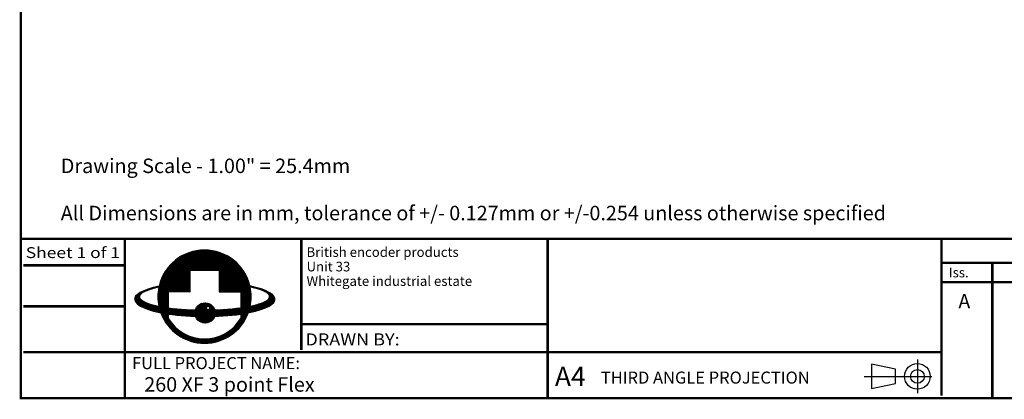
# Model space of a CAD drawing. Extents: x -12 to 179, y 216 to 377.
# Drawn here: x -12 to -3, y 216 to 219 of the extents above; entities that cross this region are included whole.
import ezdxf
from ezdxf.enums import TextEntityAlignment as Align

# ---------------------------------------------------------------- set-up
doc = ezdxf.new("R2010")
doc.units = 0
doc.header["$LTSCALE"] = 0.5
doc.header["$MEASUREMENT"] = 0
doc.layers.get('0').update_dxf_attribs({"linetype": 'CONTINUOUS'})
doc.layers.add('BECOBORDER', color=8, linetype='CONTINUOUS')
doc.styles.get("Standard").update_dxf_attribs({"font": 'SIMPLEX'})
doc.styles.add('STU', font='times.ttf', dxfattribs={"height": 4})

# ---------------------------------------------------------------- blocks, each defined once
blk = doc.blocks.new('*X4')
at = {"color": 0}
for p, q in [((58.92, 51.74), (70.26, 63.08)), ((59.22, 52.48), (69.52, 62.78)), ((59.58, 53.29), (68.71, 62.42)), ((60.05, 54.21), (67.79, 61.95)), ((60.68, 55.29), (66.71, 61.32)), ((66.49, 58.86), (70.96, 63.32)), ((67.91, 59.83), (71.61, 63.52)), ((68.95, 60.42), (72.22, 63.69)), ((69.82, 60.84), (72.81, 63.83)), ((70.6, 61.17), (73.38, 63.95)), ((71.32, 61.44), (73.93, 64.05)), ((71.98, 61.65), (74.45, 64.12)), ((72.6, 61.83), (74.96, 64.19)), ((73.2, 61.97), (75.46, 64.23)), ((73.76, 62.09), (75.94, 64.26)), ((74.31, 62.18), (76.41, 64.28)), ((74.83, 62.26), (76.87, 64.29)), ((75.33, 62.31), (77.31, 64.29)), ((75.82, 62.35), (77.75, 64.28)), ((76.3, 62.38), (78.18, 64.26)), ((76.76, 62.39), (78.6, 64.23)), ((77.21, 62.39), (79.01, 64.19)), ((77.65, 62.38), (79.41, 64.14)), ((78.07, 62.36), (79.8, 64.09)), ((78.49, 62.33), (80.19, 64.03)), ((78.9, 62.29), (80.57, 63.96)), ((79.3, 62.24), (80.95, 63.89)), ((79.69, 62.18), (81.32, 63.8)), ((80.08, 62.12), (81.68, 63.72)), ((80.46, 62.05), (82.03, 63.63)), ((80.83, 61.97), (82.39, 63.53)), ((81.19, 61.88), (82.73, 63.42)), ((81.54, 61.79), (83.07, 63.31)), ((81.9, 61.69), (83.41, 63.2)), ((82.24, 61.58), (83.73, 63.08)), ((82.58, 61.47), (84.06, 62.96)), ((82.91, 61.36), (84.38, 62.83)), ((83.24, 61.24), (84.69, 62.69)), ((83.56, 61.11), (85.01, 62.55)), ((83.88, 60.98), (85.31, 62.41)), ((84.19, 60.84), (85.61, 62.26)), ((84.49, 60.7), (85.91, 62.11)), ((84.79, 60.55), (86.2, 61.96)), ((85.09, 60.4), (86.49, 61.8)), ((85.38, 60.24), (86.78, 61.63)), ((85.67, 60.08), (87.06, 61.46)), ((85.95, 59.91), (87.34, 61.29)), ((61.72, 56.78), (65.22, 60.28)), ((86.23, 59.74), (87.61, 61.12)), ((86.51, 59.57), (87.88, 60.94)), ((86.78, 59.39), (88.14, 60.75)), ((87.04, 59.2), (88.4, 60.56)), ((87.3, 59.01), (88.66, 60.37)), ((87.56, 58.82), (88.91, 60.18)), ((87.81, 58.62), (89.16, 59.98)), ((88.06, 58.42), (89.41, 59.77)), ((88.3, 58.22), (89.65, 59.57)), ((88.54, 58.01), (89.89, 59.36)), ((88.78, 57.8), (90.12, 59.14)), ((89.01, 57.58), (90.36, 58.92)), ((89.24, 57.36), (90.58, 58.7)), ((89.46, 57.13), (90.81, 58.48)), ((89.68, 56.9), (91.03, 58.25)), ((89.9, 56.67), (91.24, 58.02)), ((90.11, 56.43), (91.45, 57.78)), ((90.31, 56.19), (91.66, 57.54)), ((90.52, 55.94), (91.87, 57.29)), ((90.72, 55.69), (92.07, 57.05)), ((58.31, 49.78), (61.58, 53.05)), ((58.48, 50.39), (62.17, 54.09)), ((58.68, 51.04), (63.14, 55.51)), ((90.91, 55.44), (92.27, 56.8)), ((91.1, 55.18), (92.46, 56.54)), ((91.29, 54.92), (92.65, 56.28)), ((91.47, 54.65), (92.84, 56.02)), ((91.65, 54.38), (93.02, 55.75)), ((91.82, 54.1), (93.2, 55.48)), ((91.99, 53.82), (93.37, 55.21)), ((92.15, 53.54), (93.54, 54.93)), ((92.31, 53.25), (93.71, 54.65)), ((92.47, 52.95), (93.87, 54.36)), ((92.62, 52.66), (94.03, 54.07)), ((92.76, 52.35), (94.18, 53.77)), ((92.9, 52.04), (94.33, 53.47)), ((93.04, 51.73), (94.48, 53.17)), ((57.81, 47.04), (60.17, 49.4)), ((57.88, 47.55), (60.35, 50.02)), ((57.95, 48.07), (60.56, 50.68)), ((58.05, 48.62), (60.83, 51.4)), ((58.17, 49.19), (61.16, 52.18)), ((93.17, 51.41), (94.62, 52.86)), ((93.29, 51.09), (94.76, 52.55)), ((93.41, 50.76), (94.89, 52.23)), ((93.53, 50.42), (95.01, 51.91)), ((93.63, 50.08), (95.14, 51.58)), ((93.74, 49.73), (95.25, 51.25)), ((93.83, 49.38), (95.37, 50.91)), ((93.92, 49.02), (95.47, 50.57)), ((94, 48.65), (95.57, 50.22)), ((94.08, 48.28), (95.67, 49.87)), ((94.15, 47.9), (95.76, 49.51)), ((94.21, 47.51), (95.84, 49.15)), ((57.71, 45.13), (59.74, 47.17)), ((57.71, 44.69), (59.69, 46.67)), ((57.72, 45.59), (59.82, 47.69)), ((57.72, 44.25), (59.65, 46.18)), ((57.74, 46.06), (59.91, 48.24)), ((57.74, 43.82), (59.62, 45.7)), ((57.77, 46.54), (60.03, 48.8)), ((57.77, 43.4), (59.61, 45.24)), ((94.26, 47.12), (95.92, 48.77)), ((94.29, 43.1), (96.29, 45.11)), ((94.31, 46.71), (95.99, 48.4)), ((94.34, 46.3), (96.06, 48.01)), ((94.34, 43.6), (96.29, 45.55)), ((94.37, 45.88), (96.11, 47.62)), ((94.37, 44.08), (96.27, 45.98)), ((94.39, 45.44), (96.17, 47.22)), ((94.39, 45), (96.21, 46.82)), ((94.39, 44.55), (96.24, 46.4)), ((57.81, 42.99), (59.61, 44.79)), ((57.86, 42.59), (59.62, 44.35)), ((57.91, 42.2), (59.64, 43.93)), ((57.97, 41.81), (59.67, 43.51)), ((58.04, 41.43), (59.71, 43.1)), ((58.11, 41.05), (59.76, 42.7)), ((58.2, 40.68), (59.82, 42.31)), ((58.28, 40.32), (59.88, 41.92)), ((58.37, 39.97), (59.95, 41.54)), ((58.47, 39.61), (60.03, 41.17)), ((58.58, 39.27), (60.12, 40.81)), ((92.99, 38.21), (95.9, 41.12)), ((93.22, 38.89), (96.01, 41.67)), ((93.46, 39.58), (96.09, 42.21)), ((93.7, 40.27), (96.16, 42.73)), ((93.91, 40.92), (96.21, 43.23)), ((94.04, 41.5), (96.25, 43.72)), ((94.14, 42.06), (96.28, 44.19)), ((94.22, 42.59), (96.29, 44.65)), ((58.69, 38.93), (60.22, 40.47)), ((58.8, 38.59), (60.34, 40.13)), ((58.92, 38.27), (60.46, 39.8)), ((59.04, 37.94), (60.57, 39.47)), ((59.17, 37.62), (60.69, 39.13)), ((59.31, 37.31), (60.8, 38.8)), ((59.45, 36.99), (60.92, 38.47)), ((59.59, 36.69), (61.03, 38.14)), ((59.74, 36.39), (61.25, 37.9)), ((59.89, 36.09), (61.38, 37.58)), ((60.04, 35.8), (61.5, 37.26)), ((60.2, 35.51), (61.63, 36.93)), ((84.07, 27.05), (94.95, 37.93)), ((84.85, 27.37), (94.63, 37.15)), ((90.71, 34.13), (95.22, 38.64)), ((91.8, 35.67), (95.44, 39.31)), ((92.21, 36.53), (95.62, 39.94)), ((92.5, 37.27), (95.77, 40.54)), ((60.37, 35.22), (61.76, 36.61)), ((60.54, 34.94), (61.88, 36.29)), ((60.71, 34.66), (62.02, 35.97)), ((60.88, 34.39), (62.19, 35.7)), ((61.06, 34.12), (62.36, 35.42)), ((61.25, 33.86), (62.54, 35.15)), ((61.44, 33.6), (62.73, 34.89)), ((61.63, 33.34), (62.91, 34.63)), ((61.82, 33.09), (63.11, 34.37)), ((62.02, 32.84), (63.3, 34.12)), ((62.23, 32.59), (63.5, 33.87)), ((62.43, 32.35), (63.71, 33.63)), ((62.64, 32.11), (63.92, 33.39)), ((62.86, 31.88), (64.13, 33.15)), ((63.08, 31.64), (64.35, 32.92)), ((63.3, 31.42), (64.57, 32.69)), ((85.7, 27.78), (94.22, 36.3)), ((86.68, 28.31), (93.69, 35.32)), ((87.9, 29.08), (92.92, 34.1)), ((63.52, 31.19), (64.8, 32.47)), ((63.75, 30.97), (65.03, 32.25)), ((63.98, 30.76), (65.26, 32.03)), ((64.22, 30.55), (65.5, 31.82)), ((64.46, 30.34), (65.74, 31.61)), ((64.71, 30.13), (65.98, 31.41)), ((64.95, 29.93), (66.23, 31.21)), ((65.2, 29.73), (66.49, 31.02)), ((65.46, 29.54), (66.75, 30.83)), ((65.72, 29.35), (67.01, 30.64)), ((65.98, 29.16), (67.28, 30.46)), ((66.25, 28.98), (67.55, 30.28)), ((66.52, 28.8), (67.82, 30.11)), ((66.79, 28.63), (68.1, 29.94)), ((67.07, 28.46), (68.39, 29.77)), ((67.35, 28.29), (68.68, 29.61)), ((67.64, 28.13), (68.97, 29.46)), ((67.93, 27.97), (69.27, 29.31)), ((68.23, 27.82), (69.57, 29.16)), ((68.53, 27.67), (69.88, 29.02)), ((68.83, 27.52), (70.19, 28.89)), ((69.14, 27.38), (70.51, 28.75)), ((69.45, 27.24), (70.84, 28.63)), ((80.88, 26.1), (83.57, 28.79)), ((81.46, 26.23), (84.36, 29.13)), ((82.06, 26.38), (85.26, 29.58)), ((82.69, 26.56), (86.33, 30.2)), ((83.36, 26.78), (87.87, 31.29)), ((90.17, 30.9), (91.1, 31.83)), ((69.77, 27.11), (71.17, 28.51)), ((70.09, 26.99), (71.5, 28.39)), ((70.42, 26.86), (71.84, 28.29)), ((70.75, 26.75), (72.19, 28.18)), ((71.09, 26.63), (72.54, 28.09)), ((71.43, 26.53), (72.9, 28)), ((71.78, 26.43), (73.26, 27.91)), ((72.13, 26.33), (73.63, 27.83)), ((72.49, 26.24), (74.01, 27.76)), ((72.85, 26.16), (74.4, 27.7)), ((73.23, 26.08), (74.79, 27.65)), ((73.6, 26.01), (75.2, 27.6)), ((73.99, 25.94), (75.61, 27.56)), ((74.38, 25.89), (76.03, 27.53)), ((74.78, 25.83), (76.46, 27.52)), ((75.18, 25.79), (76.9, 27.51)), ((75.6, 25.76), (77.35, 27.51)), ((76.02, 25.73), (77.82, 27.53)), ((76.45, 25.71), (78.29, 27.56)), ((76.89, 25.71), (78.79, 27.6)), ((77.35, 25.71), (79.29, 27.66)), ((77.81, 25.72), (79.82, 27.74)), ((78.28, 25.75), (80.37, 27.83)), ((78.77, 25.79), (80.94, 27.96)), ((79.27, 25.84), (81.54, 28.11)), ((79.79, 25.91), (82.17, 28.29)), ((80.33, 25.99), (82.84, 28.51))]:
    blk.add_line(p, q, dxfattribs=at)
blk = doc.blocks.new('*X5')
at = {"color": 0}
for p, q in [((55.47, 48.29), (56.08, 48.9)), ((56.08, 48.45), (56.68, 49.05)), ((56.68, 48.6), (57.27, 49.19)), ((57.26, 48.73), (57.85, 49.32)), ((57.84, 48.86), (58.17, 49.19)), ((95.84, 49.14), (96.08, 49.38)), ((96.09, 48.94), (96.45, 49.3)), ((96.46, 48.86), (96.81, 49.22)), ((96.83, 48.78), (97.18, 49.13)), ((97.19, 48.7), (97.54, 49.05)), ((97.56, 48.61), (97.9, 48.96)), ((48.07, 44.03), (51.26, 47.22)), ((48.1, 43.61), (52.08, 47.59)), ((48.18, 44.59), (50.3, 46.71)), ((48.2, 43.26), (50.08, 45.14)), ((51.9, 46.97), (52.82, 47.88)), ((52.76, 47.37), (53.52, 48.14)), ((53.5, 47.66), (54.19, 48.36)), ((54.19, 47.9), (54.84, 48.55)), ((54.84, 48.11), (55.47, 48.73)), ((97.92, 48.53), (98.26, 48.86)), ((98.27, 48.43), (98.61, 48.77)), ((98.63, 48.34), (98.96, 48.67)), ((98.94, 39.22), (105.34, 45.62)), ((98.98, 48.24), (99.31, 48.57)), ((99.33, 48.14), (99.66, 48.47)), ((99.57, 39.4), (105.56, 45.39)), ((99.67, 48.03), (100, 48.36)), ((100.01, 47.92), (100.34, 48.25)), ((100.22, 39.61), (105.75, 45.13)), ((100.34, 47.81), (100.67, 48.14)), ((100.67, 47.69), (101.01, 48.02)), ((100.9, 39.84), (105.92, 44.85)), ((100.99, 47.56), (101.34, 47.9)), ((101.31, 47.43), (101.66, 47.78)), ((101.62, 47.29), (101.98, 47.65)), ((101.92, 47.14), (102.3, 47.52)), ((102.22, 46.99), (102.61, 47.38)), ((102.5, 46.83), (102.91, 47.24)), ((102.78, 46.65), (103.22, 47.09)), ((103.04, 46.46), (103.51, 46.93)), ((103.28, 46.26), (103.8, 46.77)), ((103.51, 46.03), (104.08, 46.61)), ((103.7, 45.78), (104.35, 46.43)), ((103.83, 44.56), (105.11, 45.84)), ((103.85, 45.48), (104.62, 46.25)), ((103.93, 45.11), (104.87, 46.05)), ((48.35, 42.96), (50.09, 44.7)), ((48.52, 42.68), (50.21, 44.37)), ((48.72, 42.43), (50.39, 44.1)), ((48.94, 42.2), (50.59, 43.86)), ((49.17, 41.99), (50.83, 43.64)), ((49.42, 41.79), (51.08, 43.45)), ((49.68, 41.59), (51.35, 43.26)), ((49.94, 41.41), (51.63, 43.1)), ((50.22, 41.24), (51.92, 42.94)), ((50.5, 41.07), (52.22, 42.79)), ((50.79, 40.91), (52.52, 42.64)), ((51.09, 40.76), (52.84, 42.51)), ((51.39, 40.62), (53.16, 42.38)), ((51.7, 40.47), (53.48, 42.26)), ((52.01, 40.34), (53.81, 42.14)), ((52.33, 40.21), (54.15, 42.03)), ((52.65, 40.08), (54.49, 41.92)), ((52.98, 39.96), (54.84, 41.81)), ((53.31, 39.84), (55.18, 41.71)), ((53.64, 39.72), (55.54, 41.62)), ((53.98, 39.61), (55.89, 41.52)), ((54.32, 39.5), (56.25, 41.43)), ((54.66, 39.4), (56.61, 41.35)), ((55.01, 39.29), (56.98, 41.26)), ((55.36, 39.19), (57.34, 41.18)), ((55.71, 39.1), (57.71, 41.1)), ((56.07, 39), (58.09, 41.02)), ((56.42, 38.91), (58.46, 40.95)), ((56.78, 38.82), (58.84, 40.88)), ((57.15, 38.74), (59.22, 40.81)), ((91.09, 37.66), (94.2, 40.77)), ((91.62, 37.73), (94.75, 40.87)), ((92.14, 37.81), (95.3, 40.97)), ((92.67, 37.89), (95.86, 41.08)), ((93.21, 37.98), (96.43, 41.2)), ((93.75, 38.07), (97.01, 41.33)), ((94.29, 38.17), (97.6, 41.47)), ((94.84, 38.27), (98.2, 41.62)), ((95.4, 38.38), (98.82, 41.79)), ((95.97, 38.49), (99.46, 41.98)), ((96.54, 38.62), (100.13, 42.2)), ((97.12, 38.75), (100.84, 42.47)), ((97.71, 38.89), (101.62, 42.8)), ((98.32, 39.05), (102.59, 43.32)), ((101.62, 40.1), (106.05, 44.53)), ((102.38, 40.41), (106.13, 44.17)), ((103.23, 40.81), (106.13, 43.72)), ((104.28, 41.42), (105.92, 43.06)), ((57.51, 38.65), (59.6, 40.74)), ((57.88, 38.57), (59.98, 40.68)), ((58.25, 38.49), (60.37, 40.62)), ((58.62, 38.42), (60.76, 40.56)), ((58.99, 38.34), (61.15, 40.5)), ((59.37, 38.27), (61.55, 40.44)), ((59.75, 38.2), (61.94, 40.38)), ((60.13, 38.13), (62.33, 40.33)), ((60.51, 38.06), (62.73, 40.28)), ((60.9, 38), (63.13, 40.23)), ((61.28, 37.93), (63.53, 40.18)), ((61.67, 37.87), (63.93, 40.14)), ((62.06, 37.81), (64.34, 40.09)), ((62.45, 37.75), (64.74, 40.05)), ((62.84, 37.7), (65.15, 40.01)), ((63.24, 37.64), (65.56, 39.97)), ((63.64, 37.59), (65.97, 39.93)), ((64.03, 37.54), (66.38, 39.89)), ((64.43, 37.49), (66.8, 39.86)), ((64.84, 37.45), (67.21, 39.82)), ((65.24, 37.4), (67.63, 39.79)), ((65.64, 37.36), (68.05, 39.76)), ((66.05, 37.31), (68.47, 39.73)), ((66.46, 37.27), (68.89, 39.71)), ((66.87, 37.23), (69.31, 39.68)), ((67.28, 37.2), (69.74, 39.66)), ((67.69, 37.16), (70.17, 39.63)), ((68.11, 37.13), (70.59, 39.61)), ((68.53, 37.09), (71.02, 39.59)), ((68.94, 37.06), (71.45, 39.57)), ((69.36, 37.03), (71.88, 39.56)), ((69.78, 37.01), (72.32, 39.54)), ((70.21, 36.98), (72.75, 39.53)), ((70.63, 36.95), (73.19, 39.51)), ((71.06, 36.93), (73.63, 39.5)), ((71.48, 36.91), (74.07, 39.49)), ((71.91, 36.89), (74.51, 39.48)), ((72.34, 36.87), (74.95, 39.48)), ((72.78, 36.85), (75.39, 39.47)), ((73.21, 36.84), (75.84, 39.47)), ((73.64, 36.83), (76.28, 39.46)), ((74.08, 36.81), (76.73, 39.46)), ((74.52, 36.8), (77.18, 39.46)), ((74.96, 36.79), (77.63, 39.47)), ((75.4, 36.79), (78.09, 39.47)), ((75.84, 36.78), (78.54, 39.48)), ((76.29, 36.78), (79, 39.48)), ((76.74, 36.77), (79.45, 39.49)), ((77.19, 36.77), (79.91, 39.5)), ((77.64, 36.78), (80.37, 39.51)), ((78.09, 36.78), (80.84, 39.53)), ((78.54, 36.78), (81.3, 39.54)), ((79, 36.79), (81.77, 39.56)), ((79.45, 36.8), (82.24, 39.58)), ((79.91, 36.81), (82.71, 39.6)), ((80.37, 36.82), (83.18, 39.62)), ((80.84, 36.83), (83.65, 39.65)), ((81.3, 36.85), (84.13, 39.67)), ((81.77, 36.87), (84.6, 39.7)), ((82.24, 36.89), (85.08, 39.73)), ((82.71, 36.91), (85.57, 39.77)), ((83.18, 36.93), (86.05, 39.8)), ((83.66, 36.96), (86.54, 39.84)), ((84.13, 36.99), (87.03, 39.88)), ((84.61, 37.02), (87.52, 39.92)), ((85.1, 37.05), (88.01, 39.97)), ((85.58, 37.09), (88.51, 40.02)), ((86.07, 37.12), (89.01, 40.07)), ((86.56, 37.16), (89.51, 40.12)), ((87.05, 37.21), (90.02, 40.18)), ((87.54, 37.25), (90.53, 40.24)), ((88.04, 37.3), (91.04, 40.3)), ((88.54, 37.35), (91.56, 40.37)), ((89.04, 37.41), (92.08, 40.44)), ((89.55, 37.47), (92.61, 40.52)), ((90.06, 37.53), (93.14, 40.6)), ((90.58, 37.59), (93.67, 40.68))]:
    blk.add_line(p, q, dxfattribs=at)
blk = doc.blocks.new('*X1')
at = {"color": 0}
for p, q in [((59.61, 44.79), (77.21, 62.39)), ((59.61, 45.24), (76.76, 62.39)), ((59.62, 45.7), (76.3, 62.38)), ((59.65, 46.18), (75.82, 62.35)), ((59.69, 46.67), (75.33, 62.31)), ((59.74, 47.17), (74.83, 62.26)), ((59.82, 47.69), (74.31, 62.18)), ((59.91, 48.24), (73.76, 62.09)), ((60.03, 48.8), (73.2, 61.97)), ((60.17, 49.4), (72.6, 61.83)), ((60.35, 50.02), (71.98, 61.65)), ((60.56, 50.68), (71.32, 61.44)), ((60.83, 51.4), (70.6, 61.17)), ((71.27, 56), (77.65, 62.38)), ((71.72, 56), (78.07, 62.36)), ((72.16, 56), (78.49, 62.33)), ((72.61, 56), (78.9, 62.29)), ((73.06, 56), (79.3, 62.24)), ((73.51, 56), (79.69, 62.18)), ((73.96, 56), (80.08, 62.12)), ((74.41, 56), (80.46, 62.05)), ((74.86, 56), (80.83, 61.97)), ((75.31, 56), (81.19, 61.88)), ((75.76, 56), (81.54, 61.79)), ((76.21, 56), (81.9, 61.69)), ((76.65, 56), (82.24, 61.58)), ((77.1, 56), (82.58, 61.47)), ((77.55, 56), (82.91, 61.36)), ((78, 56), (83.24, 61.24)), ((61.16, 52.18), (69.82, 60.84)), ((61.58, 53.05), (68.95, 60.42)), ((62.17, 54.09), (67.91, 59.83)), ((63.14, 55.51), (66.49, 58.86)), ((78.45, 56), (83.56, 61.11)), ((78.9, 56), (83.88, 60.98)), ((79.35, 56), (84.19, 60.84)), ((79.8, 56), (84.49, 60.7)), ((80.25, 56), (84.79, 60.55)), ((80.7, 56), (85.09, 60.4)), ((81.14, 56), (85.38, 60.24)), ((81.59, 56), (85.67, 60.08)), ((82.04, 56), (85.95, 59.91)), ((82.49, 56), (86.23, 59.74)), ((82.94, 56), (86.51, 59.57)), ((83, 55.61), (86.78, 59.39)), ((83, 55.16), (87.04, 59.2)), ((83, 54.71), (87.3, 59.01)), ((83, 54.26), (87.56, 58.82)), ((83, 53.81), (87.81, 58.62)), ((83, 53.37), (88.06, 58.42)), ((83, 52.92), (88.3, 58.22)), ((83, 52.47), (88.54, 58.01)), ((83, 52.02), (88.78, 57.8)), ((83, 51.57), (89.01, 57.58)), ((83, 51.12), (89.24, 57.36)), ((83, 50.67), (89.46, 57.13)), ((62.27, 47), (71, 55.73)), ((62.72, 47), (71, 55.28)), ((63.16, 47), (71, 54.84)), ((63.61, 47), (71, 54.39)), ((64.06, 47), (71, 53.94)), ((64.51, 47), (71, 53.49)), ((64.96, 47), (71, 53.04)), ((83, 50.22), (89.68, 56.9)), ((83, 49.77), (89.9, 56.67)), ((83, 49.32), (90.11, 56.43)), ((83, 48.88), (90.31, 56.19)), ((83, 48.43), (90.52, 55.94)), ((83, 47.98), (90.72, 55.69)), ((83, 47.53), (90.91, 55.44)), ((83, 47.08), (91.1, 55.18)), ((83.37, 47), (91.29, 54.92)), ((83.82, 47), (91.47, 54.65)), ((84.27, 47), (91.65, 54.38)), ((84.72, 47), (91.82, 54.1)), ((85.17, 47), (91.99, 53.82)), ((85.62, 47), (92.15, 53.54)), ((86.06, 47), (92.31, 53.25)), ((65.41, 47), (71, 52.59)), ((65.86, 47), (71, 52.14)), ((66.31, 47), (71, 51.69)), ((66.76, 47), (71, 51.24)), ((67.21, 47), (71, 50.79)), ((67.65, 47), (71, 50.35)), ((68.1, 47), (71, 49.9)), ((68.55, 47), (71, 49.45)), ((69, 47), (71, 49)), ((86.51, 47), (92.47, 52.95)), ((86.96, 47), (92.62, 52.66)), ((87.41, 47), (92.76, 52.35)), ((87.86, 47), (92.9, 52.04)), ((88.31, 47), (93.04, 51.73)), ((88.76, 47), (93.17, 51.41)), ((89.21, 47), (93.29, 51.09)), ((89.66, 47), (93.41, 50.76)), ((90.11, 47), (93.53, 50.42)), ((90.55, 47), (93.63, 50.08)), ((91, 47), (93.74, 49.73)), ((91.45, 47), (93.83, 49.38)), ((91.9, 47), (93.92, 49.02)), ((59.62, 44.35), (62, 46.73)), ((59.64, 43.93), (62, 46.28)), ((59.67, 43.51), (62, 45.84)), ((59.71, 43.1), (62, 45.39)), ((59.76, 42.7), (62, 44.94)), ((69.45, 47), (71, 48.55)), ((69.9, 47), (71, 48.1)), ((70.35, 47), (71, 47.65)), ((70.8, 47), (71, 47.2)), ((92, 46.65), (94, 48.65)), ((92, 46.2), (94.08, 48.28)), ((92, 45.75), (94.15, 47.9)), ((92, 45.3), (94.21, 47.51)), ((92, 44.85), (94.26, 47.12)), ((92, 44.4), (94.31, 46.71)), ((92, 43.96), (94.34, 46.3)), ((92, 43.51), (94.37, 45.88)), ((92, 43.06), (94.39, 45.44)), ((92, 42.61), (94.39, 45)), ((59.82, 42.31), (62, 44.49)), ((59.88, 41.92), (62, 44.04)), ((59.95, 41.54), (62, 43.59)), ((60.03, 41.17), (62, 43.14)), ((60.12, 40.81), (62, 42.69)), ((60.37, 40.62), (62, 42.24)), ((60.76, 40.56), (62, 41.79)), ((61.15, 40.5), (62, 41.35)), ((61.55, 40.44), (62, 40.9)), ((92, 42.16), (94.39, 44.55)), ((92, 41.71), (94.37, 44.08)), ((92, 41.26), (94.34, 43.6)), ((92, 40.81), (94.29, 43.1)), ((92.08, 40.44), (94.22, 42.59)), ((92.61, 40.52), (94.14, 42.06)), ((93.14, 40.6), (94.04, 41.5)), ((93.67, 40.68), (93.91, 40.92)), ((61.94, 40.38), (62, 40.45))]:
    blk.add_line(p, q, dxfattribs=at)
blk = doc.blocks.new('*X3')
at = {"color": 0}
for p, q in [((61.25, 37.9), (61.28, 37.93)), ((61.38, 37.58), (61.67, 37.87)), ((61.5, 37.26), (62, 37.75)), ((61.63, 36.93), (62, 37.3)), ((61.76, 36.61), (62, 36.86)), ((61.88, 36.29), (62, 36.41))]:
    blk.add_line(p, q, dxfattribs=at)
blk = doc.blocks.new('*X6')
at = {"color": 0}
for p, q in [((101.86, 56.06), (105.97, 60.17)), ((101.87, 55.62), (106.4, 60.15)), ((101.89, 56.54), (105.48, 60.13)), ((101.92, 55.23), (106.8, 60.1)), ((102.01, 54.86), (107.16, 60.02)), ((102.01, 57.11), (104.91, 60.01)), ((102.12, 54.52), (107.5, 59.91)), ((102.25, 54.21), (107.82, 59.78)), ((102.29, 57.84), (104.18, 59.73)), ((102.4, 53.91), (106.51, 58.02)), ((102.57, 53.63), (106.62, 57.67)), ((102.76, 53.37), (106.83, 57.44)), ((102.97, 53.13), (107.16, 57.32)), ((103.2, 52.91), (109.12, 58.83)), ((103.44, 52.7), (109.33, 58.59)), ((103.7, 52.51), (109.52, 58.33)), ((103.97, 52.34), (109.69, 58.05)), ((104.27, 52.18), (109.84, 57.76)), ((104.58, 52.05), (109.97, 57.44)), ((104.92, 51.94), (110.08, 57.1)), ((107.27, 58.77), (108.12, 59.62)), ((107.61, 58.67), (108.39, 59.45)), ((107.85, 58.46), (108.65, 59.26)), ((107.97, 58.13), (108.89, 59.05)), ((105.29, 51.86), (110.17, 56.74)), ((105.68, 51.8), (110.22, 56.34)), ((106.12, 51.79), (110.24, 55.91)), ((106.6, 51.82), (110.2, 55.42)), ((107.17, 51.94), (110.09, 54.86)), ((107.89, 52.22), (109.81, 54.13))]:
    blk.add_line(p, q, dxfattribs=at)
blk = doc.blocks.new('*X2')
at = {"color": 0}
for p, q in [((92, 37.22), (92.67, 37.89)), ((92, 37.67), (92.14, 37.81)), ((92, 36.77), (92.5, 37.27)), ((92, 36.32), (92.21, 36.53))]:
    blk.add_line(p, q, dxfattribs=at)

msp = doc.modelspace()

# ---------------------------------------------------------------- linework, layer by layer
at = {"color": 8, "const_width": 0.021}
for points in [[(-9.4976, 216.4041), (-9.4976, 217.1459)], [(-9.4976, 216.179), (-9.4976, 216.4041), (-7.3726, 216.4041)]]:
    msp.add_lwpolyline(points, dxfattribs=at)
at = {"layer": 'BECOBORDER'}
for p, q in [((-10.4626, 216.6849), (-10.4626, 216.8735)), ((-10.4626, 216.8735), (-10.2111, 216.8735)), ((-10.2111, 216.8735), (-10.2111, 216.6849)), ((-10.7305, 216.7351), (-10.7327, 216.7249)), ((-9.9434, 216.7361), (-9.9412, 216.7264)), ((-10.4626, 216.6849), (-10.6512, 216.6849)), ((-10.6512, 216.6849), (-10.6512, 216.546)), ((-10.2111, 216.6849), (-10.0225, 216.6849)), ((-10.0225, 216.6849), (-10.0225, 216.5472)), ((-10.6897, 216.5517), (-10.6512, 216.546)), ((-10.0225, 216.5472), (-9.9836, 216.5531)), ((-10.6701, 216.4955), (-10.6512, 216.4925)), ((-10.6673, 216.495), (-10.6512, 216.4543)), ((-10.6512, 216.4925), (-10.6512, 216.4543)), ((-10.0225, 216.4918), (-10.0038, 216.4947)), ((-10.0068, 216.4943), (-10.0225, 216.4543)), ((-10.0225, 216.4918), (-10.0225, 216.4543)), ((-4.3433, 216.0142), (-4.5529, 216.0562)), ((-4.5529, 216.0562), (-4.5529, 215.8466)), ((-4.1547, 216.0981), (-4.1547, 215.8047)), ((-4.3433, 215.8885), (-4.3433, 216.0142)), ((-4.6157, 215.9514), (-4.029, 215.9514)), ((-4.5529, 215.8466), (-4.3433, 215.8885))]:
    msp.add_line(p, q, dxfattribs=at)
at = {"layer": 'BECOBORDER', "const_width": 0.021}
msp.add_lwpolyline([(-11.9295, 215.7628), (0.5186, 215.7628), (0.5186, 224.5644), (-11.9295, 224.5644)], close=True, dxfattribs=at)
for points in [[(-11.9295, 217.1459), (0.5186, 217.1459)], [(-11.0284, 217.1459), (-11.0284, 215.7628)], [(-7.361, 217.1459), (-7.361, 216.1609)], [(-3.9451, 216.1609), (-3.9451, 217.1459)], [(-11.9085, 216.9154), (-11.0284, 216.9154)], [(-3.9451, 216.7687), (-3.5051, 216.7687), (-3.5051, 216.9363), (-3.5051, 216.7687), (-0.3616, 216.7687), (-0.3616, 216.9363), (-0.3616, 216.7687), (0.5186, 216.7687)], [(-3.9451, 216.9363), (0.5186, 216.9363)], [(-3.5051, 216.7687), (-3.5051, 215.7628)], [(-11.9085, 216.5591), (-11.0284, 216.5591)], [(-11.9085, 216.1609), (-3.9451, 216.1609), (-3.9451, 215.7837)], [(-7.361, 216.1609), (-7.361, 215.7628)], [(0.5395, 215.7628), (-11.9085, 215.7628)]]:
    msp.add_lwpolyline(points, dxfattribs=at)
at = {"layer": 'BECOBORDER'}
for centre, radius in [((-10.3327, 216.5018), 0.0878), ((-10.3076, 216.5451), 0.0153), ((-4.1547, 215.9514), 0.1114), ((-4.1547, 215.9514), 0.0593)]:
    msp.add_circle(centre, radius, dxfattribs=at)
for radius, start, end in [(0.4043, 13.31705, 166.82557), (0.3645, 345.72936, 194.48918), (0.4043, 168.30375, 191.91479), (0.4043, 348.30375, 11.91479), (0.4043, 200.1226, 339.73477), (0.3666, 210.96376, 329.03624)]:
    msp.add_arc((-10.3368, 216.6429), radius, start, end, dxfattribs=at)
for centre, major_axis, ratio, start_param, end_param in [((-10.3346, 216.6209), (-0.6086, 0), 0.247065, -0.862463, 0.986786), ((-10.3368, 216.6429), (0.5645, 0.0011), 0.205524, 2.347782, 4.036654), ((-10.3346, 216.6209), (-0.6086, 0), 0.247065, 2.145402, 4.014131), ((-10.3368, 216.6429), (0.5645, 0.0011), 0.205524, -0.895062, 0.79381), ((-10.3368, 216.6429), (0.5645, 0.0011), 0.205524, -2.161811, -0.980566), ((-10.3346, 216.6209), (-0.6086, 0), 0.247065, 1.023718, 2.109343)]:
    msp.add_ellipse(centre, major_axis=major_axis, ratio=ratio, start_param=start_param, end_param=end_param, dxfattribs=at)

# ---------------------------------------------------------------- block references
at = {"layer": 'BECOBORDER', "xscale": 0.02095631999999999, "yscale": 0.02095631999999951, "zscale": 0.02095632}
for name, p in [('*X4', (-11.9505, 215.6999)), ('*X1', (-11.9505, 215.6999)), ('*X5', (-11.9505, 215.6999)), ('*X6', (-12.555, 215.3287)), ('*X3', (-11.9505, 215.6999)), ('*X2', (-11.9505, 215.6999))]:
    msp.add_blockref(name, p, dxfattribs=at)

# ---------------------------------------------------------------- texts
at = {"layer": 'BECOBORDER', "style": 'STU'}
for s, p in [('Drawing Scale - 1.00" = 25.4mm', (-11.5835, 217.7157)), ('All Dimensions are in mm, tolerance of +/- 0.127mm or +/-0.254 unless otherwise specified', (-11.5835, 217.3061)), ('260 XF 3 point Flex', (-10.8598, 215.8187))]:
    msp.add_text(s, height=0.125738, dxfattribs=at).set_placement(p)
at = {"layer": 'BECOBORDER'}
for s, height, width, p, p2 in [('Sheet 1 of 1', 0.094303, 0.919192, (-11.8876, 216.9782), (-11.0703, 216.9782)), ('DRAWN BY:', 0.10478, 0.952326, (-9.4622, 216.2198), (-8.6449, 216.2198))]:
    msp.add_text(s, height=height, dxfattribs=dict(at, width=width)).set_placement(p, p2, align=Align.FIT)
for s, height, p in [('British encoder products', 0.083825, (-9.4522, 216.9882)), ('Unit 33', 0.08383, (-9.4522, 216.8624)), ('Iss.', 0.08383, (-3.8823, 216.8106)), ('Whitegate industrial estate', 0.083825, (-9.4522, 216.7367)), ('A', 0.1257, (-3.7997, 216.5405)), ('FULL PROJECT NAME:', 0.104782, (-10.9655, 216.0142)), ('A4', 0.16765, (-7.2982, 215.8676)), ('THIRD ANGLE PROJECTION', 0.104782, (-6.9, 215.8885))]:
    msp.add_text(s, height=height, dxfattribs=at).set_placement(p)

doc.saveas('drawing.dxf')
